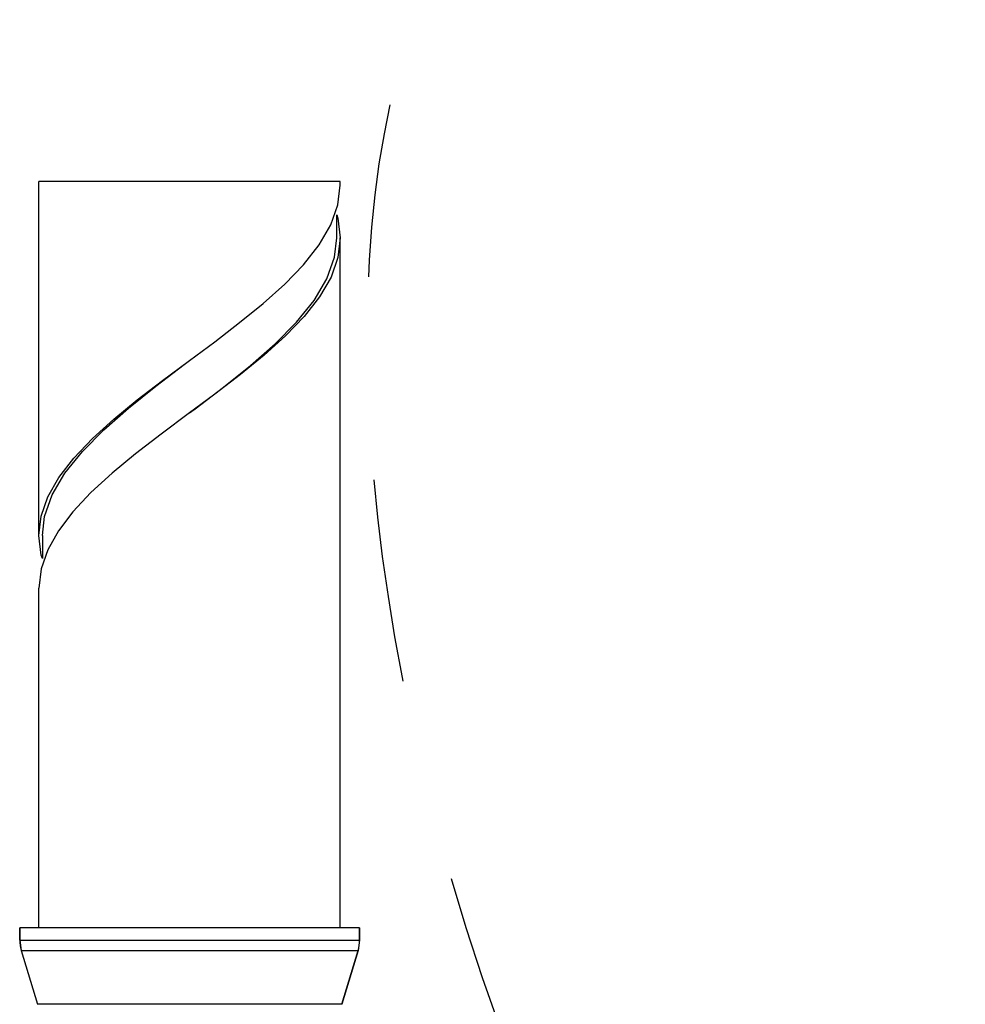
# Model space of a CAD drawing. Units: millimetres. Extents: x 20 to 820, y 19 to 1168.
# Drawn here: x 480 to 507, y 514 to 542 of the extents above; entities that cross this region are included whole.
import ezdxf

# ---------------------------------------------------------------- set-up
doc = ezdxf.new("R2010")
doc.units = ezdxf.units.MM
doc.header["$LTSCALE"] = 77.44
doc.linetypes.add('CENTER', pattern=[0.6, 0.375, -0.075, 0.075, -0.075])
doc.layers.get('0').update_dxf_attribs({"linetype": 'CONTINUOUS'})
for name, color, linetype in [('ASSI', 7, 'CONTINUOUS'), ('DETAILS', 7, 'CONTINUOUS'), ('GEOM', 7, 'CONTINUOUS')]:
    doc.layers.add(name, color=color, linetype=linetype)

msp = doc.modelspace()

# ---------------------------------------------------------------- linework, layer by layer
at = {"color": 7, "linetype": 'CONTINUOUS'}
msp.add_line((488.715, 537.7568), (480.115, 537.7568), dxfattribs=at)
at = {"layer": 'ASSI', "color": 7, "linetype": 'CONTINUOUS'}
for p, q in [((480.115, 527.6553), (480.115, 537.7568)), ((488.715, 537.6553), (488.715, 537.7568)), ((488.715, 516.4553), (488.715, 536.1553)), ((480.115, 516.4553), (480.115, 526.1553)), ((479.565, 516.4553), (479.565, 516.102)), ((489.265, 516.4553), (479.565, 516.4553)), ((489.265, 516.4553), (489.265, 516.102)), ((479.6072, 515.8147), (480.0693, 514.2742)), ((489.2228, 515.8147), (488.7607, 514.2742))]:
    msp.add_line(p, q, dxfattribs=at)
at = {"layer": 'DETAILS', "color": 2, "linetype": 'CENTER'}
msp.add_open_spline([(488.6273, 683.9408), (490.7828, 677.2479), (489.3351, 664.5094), (486.1967, 643.3821), (500.6307, 620.0326), (528.1931, 615.9267), (537.1529, 591.8127), (534.7973, 568.958), (537.6112, 541.2265), (539.7354, 511.6145), (509.1876, 479.2048), (489.5343, 515.7586), (489.1727, 535.6618), (490.1402, 539.9451)], degree=3, knots=[0, 0, 0, 0, 0.0731387, 0.1366028, 0.2268161, 0.3353796, 0.4023346, 0.4788727, 0.5841418, 0.701347, 0.7992784, 0.9412021, 1, 1, 1, 1], dxfattribs=at)
at = {"layer": 'GEOM', "color": 7, "linetype": 'CONTINUOUS'}
for p, q in [((480.115, 527.6553), (480.115, 537.7568)), ((488.715, 537.6553), (488.715, 537.7568)), ((488.6478, 537.0917), (488.715, 537.6553)), ((488.447, 536.5256), (488.6478, 537.0917)), ((488.615, 536.1553), (488.615, 536.811)), ((488.615, 536.811), (488.6484, 536.7164)), ((488.6484, 536.7164), (488.715, 536.1553)), ((483.6394, 532.0779), (484.415, 532.6553)), ((480.1811, 527.0963), (480.115, 527.6553)), ((480.215, 527.6553), (480.215, 527.0001)), ((480.365, 527.2461), (480.178, 526.7008)), ((480.215, 527.0001), (480.1811, 527.0963)), ((480.178, 526.7008), (480.115, 526.1553)), ((480.115, 516.4553), (480.115, 526.1553)), ((488.715, 516.4553), (488.715, 517.6553)), ((479.565, 516.102), (479.565, 516.4553)), ((489.265, 516.102), (489.265, 516.4553)), ((479.565, 516.102), (479.6072, 515.8147)), ((489.265, 516.102), (489.2228, 515.8147)), ((488.7607, 514.2742), (489.2228, 515.8147))]:
    msp.add_line(p, q, dxfattribs=at)
at = {"layer": 'GEOM', "color": 9, "linetype": 'CONTINUOUS'}
for p, q in [((479.565, 516.102), (489.265, 516.102)), ((479.6072, 515.8147), (489.2228, 515.8147)), ((488.7607, 514.2742), (480.0693, 514.2742))]:
    msp.add_line(p, q, dxfattribs=at)
at = {"layer": 'GEOM', "color": 7, "linetype": 'CONTINUOUS'}
for points in [[(487.6676, 535.3858), (488.1156, 535.9544), (488.447, 536.5256)], [(488.715, 536.1553), (488.6486, 535.5949), (488.4505, 535.0331), (488.1247, 534.4677), (487.6845, 533.905), (487.1539, 533.3533), (486.5431, 532.8032), (485.8622, 532.2479)], [(488.3321, 534.9803), (488.5508, 535.5978), (488.615, 536.1553)], [(484.415, 532.6553), (485.1314, 533.1881), (485.8423, 533.7322), (486.5114, 534.2763), (487.1273, 534.8278), (487.6676, 535.3858)], [(485.3794, 531.8928), (486.1494, 532.5103), (486.8543, 533.1278), (487.4676, 533.7453), (487.9665, 534.3628), (488.3321, 534.9803)], [(483.4474, 531.9153), (484.2567, 532.5353), (484.415, 532.6553)], [(480.115, 527.6553), (480.1787, 528.2039), (480.3693, 528.7554), (480.6837, 529.3109), (481.1121, 529.8671), (481.6381, 530.4205), (482.2468, 530.973), (482.9203, 531.5252), (483.6394, 532.0779)], [(485.8622, 532.2479), (485.1309, 531.6877), (484.415, 531.1553)], [(480.4908, 528.8153), (480.8548, 529.4353), (481.3533, 530.0553), (481.9677, 530.6753), (482.6746, 531.2953), (483.4474, 531.9153)], [(484.415, 531.1553), (484.5733, 531.2753), (485.3794, 531.8928)], [(484.415, 531.1553), (483.5979, 530.5467), (482.8721, 529.9871), (482.2002, 529.4329), (481.5997, 528.8831), (481.0854, 528.3362)], [(480.215, 527.6553), (480.2753, 528.1953), (480.4908, 528.8153)], [(481.0854, 528.3362), (480.6702, 527.7908), (480.365, 527.2461)]]:
    msp.add_lwpolyline(points, dxfattribs=at)
for centre, start, end in [((480.565, 516.102), 180, 196.69924), ((488.265, 516.102), 343.30076, 360)]:
    msp.add_arc(centre, 1, start, end, dxfattribs=at)

doc.saveas('drawing.dxf')
